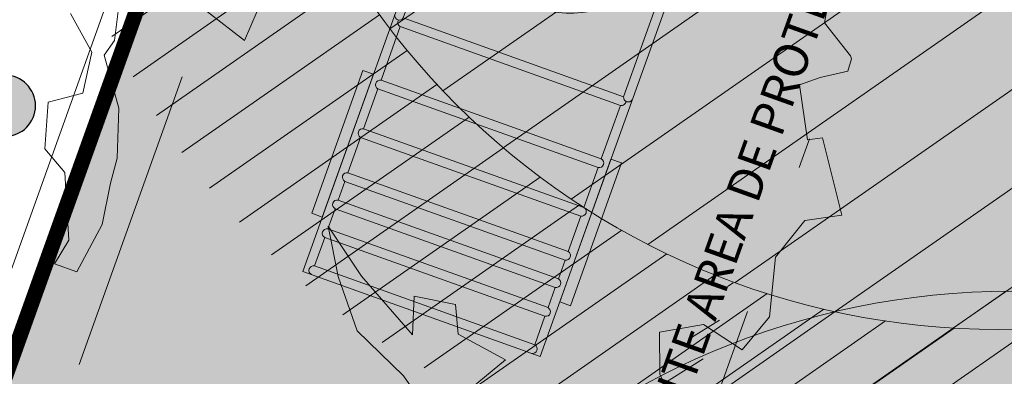
# Model space of a CAD drawing. Units: metres. Extents: x 357933 to 358047, y 6306776 to 6307013.
# Drawn here: x 357982 to 357985, y 6306920 to 6306921 of the extents above; entities that cross this region are included whole.
import ezdxf

# ---------------------------------------------------------------- set-up
doc = ezdxf.new("R2010")
doc.units = ezdxf.units.M
doc.linetypes.add('DASHDOTX2', pattern=[2, 1, -0.5, 0, -0.5])
doc.linetypes.add('DASHED', pattern=[0.75, 0.5, -0.25])
for name, color, linetype, lineweight in [('00_arbol_exitente', 64, 'Continuous', 15), ('00_arbol_jacarandá', 203, 'Continuous', 15), ('00_linea_ejes_calle', 254, 'Continuous', 18), ('00_linea_soleras_solerillas', 250, 'Continuous', 18), ('03_hatch_area_verde', 64, 'Continuous', 13), ('03_hatch_PAV 1_Bal_Microvibrada', 251, 'Continuous', 13), ('A03_PAV 5 EXISTENTE', 253, 'Continuous', 18), ('A06_TEXTO', 7, 'Continuous', 13), ('A09_ARBOL', 64, 'Continuous', 18), ('A11_MOBILIARIO', 250, 'Continuous', 15), ('ACHURADO ACERAS', 251, 'Continuous', 25)]:
    doc.layers.add(name, color=color, linetype=linetype, lineweight=lineweight)
doc.layers.add('01_mobiliario_luminaria_peatonal', color=250, linetype='Continuous')
doc.layers.add('01_mobiliario_vallas peatonales', color=251, linetype='Continuous')
doc.styles.add('TEXTOS', font='romans.shx', dxfattribs={"height": 0.4})

# ---------------------------------------------------------------- blocks, each defined once
blk = doc.blocks.new('jacaranda')
at = {"layer": '00_arbol_jacarandá', "lineweight": 5}
h = blk.add_hatch(dxfattribs=at)
h.set_pattern_fill('ANSI31', color=251, scale=0.025, angle=347)
h.set_pattern_definition([(31.99999999999997, (0, 0), (-0.04206234159851061, 0.06731381763241633), [])])
h.paths.add_polyline_path([(2707.622873192988, 1006.075259674631, 0.166331209258288), (2709.243312183513, 1007.348558679192, -0.231904885100831), (2707.275275138848, 1005.353903232944, -0.7147787730655619), (2703.553568824094, 1010.090259738461, 0.6235019636571218)])
at = {"layer": '00_arbol_jacarandá'}
for points in [[(2709.081015601663, 1006.832421587417), (2708.991679977921, 1007.015253355343), (2708.99077077655, 1007.152810248875), (2709.134526204754, 1007.177675860951), (2709.261418539328, 1007.095054007546), (2709.350881593304, 1007.202528845395), (2709.369724183473, 1007.397787287229), (2709.465499273923, 1007.518353173654), (2709.586614732321, 1007.535303336317), (2709.523342911149, 1007.78892944169), (2709.474671087154, 1007.782796046441), (2709.448232542185, 1007.962222005113), (2709.516153985081, 1007.985970639014), (2709.606872243362, 1008.006805508969), (2709.618208800241, 1008.047052221658), (2709.614817591757, 1008.056751127883), (2709.529814482526, 1008.164904708622), (2709.559961343213, 1008.327832770199)], [(2707.512972012899, 1008.201258423076), (2707.633403026675, 1008.106921477103), (2707.695603243809, 1008.252323604993)], [(2707.064807939629, 1008.19592756777), (2707.134774427613, 1008.069022186451), (2707.104882064921, 1007.934917036121), (2706.991332775899, 1007.905874230565), (2706.980814027215, 1007.752959327431), (2707.046241794339, 1007.675633823434), (2707.059635900163, 1007.454329471869), (2707.012381253884, 1007.375979997264), (2707.085337664935, 1007.350322265994), (2707.167779073053, 1007.504933138091), (2707.195106713034, 1007.640274144341), (2707.217470250099, 1007.722712041573), (2707.222102861248, 1007.886360428091), (2707.17438957053, 1008.059421879177), (2707.208709093356, 1008.107665480982), (2707.228065556533, 1008.265802502485)]]:
    blk.add_lwpolyline(points, dxfattribs=at)
blk.add_lwpolyline([(2708.487080686111, 1007.062274706823), (2708.331777095171, 1007.146550531151), (2708.323363905131, 1007.243810516094), (2708.187986619172, 1007.271095146723), (2708.183465568762, 1007.143728431413), (2708.015762757883, 1007.336662677105), (2707.907713475282, 1007.499287274717), (2707.939374228848, 1007.335537247646), (2708.001812072903, 1007.15696409361), (2708.153573206071, 1007.00962328108), (2708.329134957129, 1006.757609946278), (2708.331682866954, 1006.933321565998)], close=True, dxfattribs=at)
blk = doc.blocks.new('shrub4')
at = {"layer": 'A09_ARBOL', "lineweight": 5}
h = blk.add_hatch(dxfattribs=at)
h.set_pattern_fill('ANSI31', color=256, scale=9e-05)
h.set_pattern_definition([(45, (0, 0), (-0.0002020557627240559, 0.000202055762724056), [])])
h.paths.add_polyline_path([(-0.0027211685513275, 6.05080416186e-05, 1), (0.0026822058713769, 6.05080416186e-05, 1)])
h = blk.add_hatch(dxfattribs=at)
h.set_pattern_fill('ANSI31', color=251, scale=5e-05)
h.set_pattern_definition([(45, (0, 0), (-0.0001122532015133644, 0.0001122532015133644), [])])
h.paths.add_polyline_path([(-0.0027211685513275, 6.05080416186e-05, -0.158228174763423), (-0.0022061601398753, 0.0016471868415186, 0.2402399967373125), (-0.0033211685513275, -0.0005394919583814, 0.7267754692709971), (0.0015671974599247, -0.0021261707582814, -0.612591115640022)])
at = {"layer": 'A09_ARBOL'}
blk.add_circle((-1.94813399753e-05, 6.05080416186e-05), 0.0027016872113522, dxfattribs=at)
blk = doc.blocks.new('gvsergeh')
at = {"layer": '01_mobiliario_luminaria_peatonal'}
h = blk.add_hatch(color=50, dxfattribs=at)
h.dxf.hatch_style = 1
edge = h.paths.add_edge_path()
edge.add_arc((2159.617911143929, 999.6405223478248), 0.1, 0, 360)
blk.add_circle((2159.617911143929, 999.6405223478248), 0.1, dxfattribs=at)
blk = doc.blocks.new('fdsafsdf')
at = {"layer": 'A11_MOBILIARIO'}
for p, q in [((2377.366075800444, -2649.253991329133), (2657.366075800445, -2649.253991329133)), ((2377.366075800444, -2649.253991329133), (2377.366075800444, -2653.253991329133)), ((2657.366075800445, -2649.253991329133), (2657.366075800445, -2759.253991329133)), ((2377.366075800444, -2653.253991329133), (2538.451760858869, -2653.253991329133)), ((2384.908930337089, -2653.253991329133), (2384.908930337089, -2755.253991329133)), ((2538.451760858869, -2653.253991329133), (2538.451760858868, -2755.253991329133)), ((2542.451760858869, -2653.253991329133), (2567.279506108212, -2653.253991329133)), ((2542.451760858869, -2653.253991329133), (2542.451760858868, -2755.253991329133)), ((2567.279506108212, -2653.253991329133), (2567.27950610821, -2755.253991329133)), ((2571.279506108211, -2653.253991329133), (2589.779201613136, -2653.253991329133)), ((2571.279506108211, -2653.253991329133), (2571.279506108211, -2755.253991329133)), ((2589.779201613136, -2653.253991329133), (2589.779201613135, -2755.253991329133)), ((2593.779201613136, -2653.253991329133), (2610.169547203255, -2653.253991329133)), ((2593.779201613136, -2653.253991329133), (2593.779201613136, -2755.253991329133)), ((2610.169547203255, -2653.253991329133), (2610.169547203256, -2755.253991329133)), ((2614.169547203256, -2653.253991329133), (2622.825646692091, -2653.253991329133)), ((2614.169547203256, -2653.253991329133), (2614.169547203256, -2755.253991329133)), ((2622.825646692091, -2653.253991329133), (2622.825646692091, -2755.253991329133)), ((2626.82564669209, -2653.253991329133), (2636.184844359356, -2653.253991329132)), ((2626.825646692091, -2653.253991329133), (2626.825646692091, -2755.253991329133)), ((2636.184844359356, -2653.253991329133), (2636.184844359356, -2755.253991329133)), ((2640.184844359355, -2653.253991329132), (2653.366075800445, -2653.253991329133)), ((2640.184844359355, -2653.253991329133), (2640.184844359355, -2755.253991329133)), ((2653.366075800444, -2653.253991329134), (2653.366075800445, -2755.253991329134)), ((2538.451760858868, -2755.253991329133), (2377.366075800444, -2755.253991329133)), ((2377.366075800444, -2755.253991329133), (2377.366075800444, -2759.253991329133)), ((2567.27950610821, -2755.253991329133), (2542.451760858868, -2755.253991329133)), ((2589.779201613135, -2755.253991329133), (2571.279506108211, -2755.253991329133)), ((2610.169547203255, -2755.253991329133), (2593.779201613136, -2755.253991329133)), ((2622.825646692091, -2755.253991329133), (2614.169547203256, -2755.253991329133)), ((2636.184844359356, -2755.253991329133), (2626.825646692091, -2755.253991329133)), ((2653.366075800445, -2755.253991329134), (2640.184844359355, -2755.253991329133)), ((2657.366075800445, -2759.253991329133), (2377.366075800444, -2759.253991329133))]:
    blk.add_line(p, q, dxfattribs=at)
for points in [[(2468.790669680544, -2649.253991329133), (2402.593389158246, -2649.253991329133), (2402.593389158246, -2644.355411308274), (2468.790669680544, -2644.355411308274)], [(2565.941481920345, -2649.253991329133), (2632.138762442643, -2649.253991329133), (2632.138762442643, -2644.355411308274), (2565.941481920345, -2644.355411308274)], [(2468.790669680544, -2759.253991329133), (2402.593389158246, -2759.253991329133), (2402.593389158246, -2764.152571349992), (2468.790669680544, -2764.152571349992)], [(2565.941481920345, -2759.253991329133), (2632.138762442643, -2759.253991329133), (2632.138762442643, -2764.152571349992), (2565.941481920345, -2764.152571349992)]]:
    blk.add_lwpolyline(points, close=True, dxfattribs=at)
for centre, radius, start, end in [((2537.951775039762, -2651.253991329133), 2.06154937348271, 284.035861111852, 75.96413888813646), ((2540.45176085887, -2653.566135840638), 2.024211993854187, 8.870717593129822, 103.341524498004), ((2569.279506108211, -2653.566135840638), 2.024211993854187, 8.870717593129818, 171.1292824068828), ((2591.779201613136, -2653.566135840639), 2.024211993854187, 8.870717593129818, 171.1292824068828), ((2612.169547203255, -2653.566135840638), 2.024211993854187, 8.870717593129818, 171.1292824068828), ((2624.825646692091, -2653.566135840638), 2.024211993854187, 8.870717593129818, 171.1292824068828), ((2638.184844359356, -2653.566135840639), 2.024211993854187, 8.870717593129818, 171.1292824068828), ((2655.366075800444, -2653.566135840638), 2.024211993854187, 8.870717593129818, 171.1292824068828), ((2467.95183747485, -2703.095502611691), 46.70839023363476, 291.4077723276579, 68.59222767234206), ((2537.951775039762, -2757.253991329133), 2.06154937348271, 284.0358611118659, 75.96413888814637), ((2540.45176085887, -2754.941846817628), 2.024211993854187, 256.658475501996, 351.1292824068641), ((2569.279506108211, -2754.941846817628), 2.024211993854187, 188.8707175931355, 351.1292824068641), ((2591.779201613136, -2754.941846817628), 2.024211993854187, 188.8707175931355, 351.1292824068641), ((2612.169547203255, -2754.941846817628), 2.024211993854187, 188.8707175931355, 351.1292824068641), ((2624.825646692091, -2754.941846817628), 2.024211993854187, 188.8707175931355, 351.1292824068641), ((2638.184844359356, -2754.941846817628), 2.024211993854187, 188.8707175931355, 351.1292824068641), ((2655.366075800444, -2754.941846817628), 2.024211993854187, 188.8707175931355, 351.1292824068641)]:
    blk.add_arc(centre, radius, start, end, dxfattribs=at)
blk = doc.blocks.new('plazaerte')
at = {"layer": '03_hatch_area_verde'}
h = blk.add_hatch(dxfattribs=at)
h.set_pattern_fill('ANSI31', color=256, scale=0.05, angle=90, style=0)
h.set_pattern_definition([(135, (126.8589406337942, 0), (-0.1122532015133644, -0.1122532015133644), [])])
edge = h.paths.add_edge_path()
edge.add_line((2485.667294344397, 977.8548078154878), (2496.875271962622, 1009.172487576507))
edge.add_line((2496.875271962622, 1009.172487576507), (2487.163808456638, 1012.751317039653))
edge.add_arc((2618.884968735621, 992.5838847802007), 133.2561045100041, 171.2952132790745, 175.5501594040947)
edge.add_arc((2884.82734891992, 984.6072925662002), 399.2171654864587, 177.3704386017022, 180.9691650586047)
edge = h.paths.add_edge_path()
edge.add_line((2498.813910988456, 921.2788541318818), (2496.520545685211, 915.1968745539913))
edge.add_line((2496.520545685211, 915.1968745539913), (2488.099343192748, 918.3723034354047))
edge.add_line((2488.099343192748, 918.3723034354047), (2486.63395637781, 918.9248648562659))
edge.add_arc((2495.10552145908, 921.5354517416562), 8.864681540380614, 197.127139448998, 210.7780575029209)
edge.add_arc((2495.105617444887, 921.5361767094416), 8.86513500179458, 210.7817656312648, 314.1340416700996)
edge.add_arc((2495.017479299762, 921.5956834100623), 8.969244318435145, 314.2734350173975, 362.8658969318533)
edge.add_line((2503.975505728152, 922.0441320158568), (2504.144428464915, 937.8962021373658))
edge.add_line((2504.144428464915, 937.8962021373658), (2504.179131099479, 949.9676620878586))
edge.add_line((2504.179131099479, 949.9676620878586), (2495.001893714116, 925.3956230090486))
edge.add_line((2495.001893714116, 925.3956230090486), (2494.118822033861, 923.0492570025605))
edge.add_line((2494.118822033861, 923.0492570025605), (2498.813910988456, 921.2788541318818))
h.paths.add_polyline_path([(2491.847465691111, 928.9538596377735), (2494.545947100551, 936.1790394889467), (2487.801018893065, 938.6981551027881), (2491.369766012672, 948.253470063389), (2486.047796916699, 950.2411347254334), (2486.069699123675, 948.6450078181587), (2485.991759065202, 932.4854261457872), (2486.025118075701, 931.1284071401345)])
edge = h.paths.add_edge_path()
edge.add_line((2489.559557665619, 1024.710625056116), (2493.25655003204, 1023.348224301809))
edge.add_line((2493.25655003204, 1023.348224301809), (2497.099401766228, 1033.765123577484))
edge.add_line((2497.099401766228, 1033.765123577484), (2506.344825674841, 1030.354590799948))
edge.add_arc((2554.732192337663, 1018.732209260732), 49.76361125567006, 163.3480216151091, 166.4937276318606, ccw=False)
edge.add_arc((2500.634661541248, 1032.999217951104), 6.420859508715283, 359.9387322192916, 488.6782601129243)
edge.add_arc((2511.307803279616, 1021.944358596244), 21.76776574391525, 132.4277332678777, 161.8252731908142)
edge.add_arc((2607.198213110818, 995.6816497045954), 121.1673828425516, 164.1700522652407, 166.1383961919565)
at = {"layer": '03_hatch_PAV 1_Bal_Microvibrada'}
h = blk.add_hatch(dxfattribs=at)
h.set_pattern_fill('NET', color=256, scale=0.13, angle=70)
h.set_pattern_definition([(70, (126.8589406337942, 0), (-0.3878581292293837, 0.1411688141576698), []), (160, (126.8589406337942, 0), (-0.1411688141576698, -0.3878581292293837), [])])
edge = h.paths.add_edge_path()
edge.add_line((2504.093674364648, 975.9339219280839), (2490.680674296204, 980.7341691273506))
edge.add_line((2490.680674296204, 980.7341691273506), (2501.724947565657, 1011.594421103901))
edge.add_line((2501.724947565657, 1011.594421103901), (2504.497973790552, 1010.572516635062))
edge.add_line((2504.497973790552, 1010.572516635062), (2504.579109697534, 1019.759923181268))
edge.add_arc((2554.732192337611, 1018.732209260735), 50.16361125561902, 167.0150701340236, 178.8260855094927, ccw=False)
edge.add_line((2505.85130482871, 1030.003710072385), (2497.395456279062, 1033.122977390521))
edge.add_line((2497.395456279062, 1033.122977390521), (2493.691798566462, 1023.082937373625))
edge.add_line((2493.691798566462, 1023.082937373625), (2501.522144656733, 1020.195646515371))
edge.add_line((2501.522144656733, 1020.195646515371), (2497.576699359232, 1009.500157961821))
edge.add_line((2497.576699359232, 1009.500157961821), (2486.075657642064, 977.363589377788))
edge.add_line((2486.075657642064, 977.363589377788), (2486.44253363312, 950.6274416651307))
edge.add_line((2486.44253363312, 950.6274416651307), (2498.758030596636, 946.0278136574407))
edge.add_line((2498.758030596636, 946.0278136574407), (2492.140924899002, 928.3105232612929))
edge.add_line((2492.140924899002, 928.3105232612929), (2486.442188674599, 930.4389040179815))
edge.add_line((2486.442188674599, 930.4389040179815), (2486.489860375559, 928.4996557229865))
edge.add_line((2486.489860375559, 928.4996557229865), (2486.620419786695, 923.387784939408))
edge.add_arc((2526.586097254922, 922.90158558307), 39.96863476913441, 179.303007011445, 181.9618927671796)
edge.add_arc((2494.140947122437, 921.4792042351168), 7.500250574532458, 179.5869975685283, 196.578911576215)
edge.add_line((2486.952499509584, 919.3391155458216), (2496.22911381793, 915.8411318525402))
edge.add_line((2496.22911381793, 915.8411318525402), (2498.169653689906, 920.9874222646013))
edge.add_line((2498.169653689906, 920.9874222646013), (2493.474564735312, 922.7578251352799))
edge.add_line((2493.474564735312, 922.7578251352799), (2494.358557337635, 925.1021638011566))
edge.add_line((2494.358557337635, 925.1021638011566), (2503.78084100124, 950.3303139155931))
edge.add_line((2503.78084100124, 950.3303139155931), (2504.093674364648, 975.9339219280839))
edge = h.paths.add_edge_path(flags=16)
edge.add_arc((2495.102392890379, 963.5402953984519), 3.799999999999727, 0, 360)
edge = h.paths.add_edge_path(flags=16)
edge.add_line((2494.503401581137, 920.8037583736497), (2492.003401581137, 920.8037583736497))
edge.add_arc((2493.253401581137, 920.8037583736497), 1.25, 180, 360)
at = {"layer": 'A03_PAV 5 EXISTENTE', "true_color": 0x4b382f}
h = blk.add_hatch(dxfattribs=at)
h.set_pattern_fill('AR-SAND', color=39, scale=0.01, angle=342)
h.set_pattern_definition([(19.50000000000001, (126.8589406337942, 0), (0.1360198057036082, 0.470404017143086), [0, -0.38608, 0, -0.4318, 0, -0.41275]), (349.5, (126.8589406337942, 0), (0.6490331857249412, 0.5428308490825979), [0, -0.20828, 0, -0.34798, 0, -0.13335]), (309.5, (126.5618115569733, 0.09654308938262114), (0.7527225625476132, -0.2430632409718806), [0, -0.127, 0, -0.4572, 0, -0.5969]), (299.5, (126.5618115569733, 0.09654308938262114), (0.795074289113975, -0.02393353442154258), [0, -0.0635, 0, -0.29972, 0, -0.3429])])
h.paths.add_polyline_path([(2504.892001158206, 1009.894440720338), (2504.852823225748, 1005.458136172503), (2504.651086346357, 991.2616435978887), (2504.541836185704, 980.4323616515502), (2504.49825236118, 976.3201866106551), (2491.319911216041, 981.0364540266047), (2502.025641939536, 1010.950739888576)])
edge = h.paths.add_edge_path()
edge.add_arc((2618.884968735624, 992.5838847802013), 133.2561045100063, 166.3087093433874, 171.010127148879)
edge.add_line((2487.265785506765, 1013.406468561999), (2497.145630812365, 1009.765587715439))
edge.add_line((2497.145630812365, 1009.765587715439), (2500.880095655627, 1019.899381296049))
edge.add_line((2500.880095655627, 1019.899381296049), (2489.415321808758, 1024.124333632657))
h.paths.add_polyline_path([(2494.216876628862, 1012.336917921209), (2494.90844419243, 1014.213546362062), (2496.785072633283, 1013.521978798495), (2496.093505069716, 1011.645350357641)], flags=16)
h.paths.add_polyline_path([(2492.340248188008, 1013.028485484775), (2493.031815751575, 1014.905113925629), (2494.90844419243, 1014.213546362062), (2494.216876628862, 1012.336917921209)], flags=16)
h.paths.add_polyline_path([(2490.463619747155, 1013.720053048343), (2491.155187310722, 1015.596681489196), (2493.031815751575, 1014.905113925629), (2492.340248188008, 1013.028485484775)], flags=16)
h.paths.add_polyline_path([(2488.5869913063, 1014.411620611909), (2489.278558869868, 1016.288249052763), (2491.155187310722, 1015.596681489196), (2490.463619747155, 1013.720053048343)], flags=16)
h.paths.add_polyline_path([(2495.630179580576, 1018.210539614847), (2496.321747144143, 1020.087168055701), (2498.198375584996, 1019.395600492133), (2497.506808021429, 1017.51897205128)], flags=16)
h.paths.add_polyline_path([(2493.753551139721, 1018.902107178414), (2494.445118703289, 1020.778735619268), (2496.321747144143, 1020.087168055701), (2495.630179580576, 1018.210539614847)], flags=16)
h.paths.add_polyline_path([(2491.876922698868, 1019.593674741981), (2492.568490262435, 1021.470303182835), (2494.445118703289, 1020.778735619268), (2493.753551139721, 1018.902107178414)], flags=16)
h.paths.add_polyline_path([(2488.573022544842, 939.0503061522581), (2494.755873401703, 936.7411168395709), (2498.114694220155, 945.7343544495491), (2491.931843363296, 948.0435437622359)])
at = {"layer": '00_linea_ejes_calle', "color": 250, "linetype": 'DASHDOTX2'}
blk.add_lwpolyline([(2499.467627402181, 1003.169845447582), (2500.478483463931, 1005.994410904856), (2502.361527102114, 1005.320506863689), (2501.350671040364, 1002.495941406416)], close=True, dxfattribs=at)
at = {"layer": '00_linea_soleras_solerillas'}
blk.add_lwpolyline([(2494.874408301737, 925.336489761834), (2494.87322643882, 925.3369311674701), (2504.179959123283, 950.2556937117847), (2504.200764302839, 957.4928644605503), (2504.43206260021, 970.0751200980609), (2504.497130913129, 976.2143769270201), (2491.192063832073, 980.9759970467538), (2501.96550306476, 1011.079476131641), (2504.89293928334, 1010.000669113103), (2504.979073469449, 1019.754054694709, -0.05334294730821212), (2506.321404128045, 1030.256643742694)], format="xyb", dxfattribs=at)
blk.add_lwpolyline([(2504.892001158206, 1009.894440720338), (2504.852823225748, 1005.458136172503), (2504.651086346357, 991.2616435978887), (2504.541836185704, 980.4323616515502), (2504.49825236118, 976.3201866106551), (2491.319911216041, 981.0364540266047), (2502.025641939536, 1010.950739888576)], close=True, dxfattribs=at)
at = {"layer": '01_mobiliario_vallas peatonales', "linetype": 'DASHED', "ltscale": 10, "const_width": 0.05}
blk.add_lwpolyline([(2502.025641939536, 1010.950739888576), (2496.138325110726, 994.5002160405833)], dxfattribs=at)
at = {"xscale": 0.007500000006999191, "yscale": 0.007500000006999191, "zscale": 0.007500000006999191, "rotation": 250.3087168953232}
blk.add_blockref('fdsafsdf', (2526.398999028842, 1015.265927935253), dxfattribs=at)
at = {"layer": '00_arbol_exitente', "xscale": 928.3296299406657, "yscale": 928.3296299406657, "zscale": 928.3296299406657, "rotation": 349.8982638946125}
for p in [(2502.483766028935, 1005.734439504815), (2502.524325495952, 1000.8428189469)]:
    blk.add_blockref('shrub4', p, dxfattribs=at)
at = {"layer": '00_arbol_jacarandá'}
blk.add_blockref('jacaranda', (-207.6249008329804, -3.877266419593639), dxfattribs=at)
at = {"layer": '01_mobiliario_luminaria_peatonal', "color": 1, "xscale": -1, "rotation": 161.0972198787515}
blk.add_blockref('gvsergeh', (779.9233143949272, 2649.383066569365), dxfattribs=at)
at = {"layer": 'A06_TEXTO', "insert": (2501.2689181566, 1002.860956100289), "char_height": 0.1125, "attachment_point": 1, "rotation": 70.30871689532322, "style": 'TEXTOS'}
blk.add_mtext_dynamic_manual_height_columns('LIMITE AREA DE PROTECCION', width=2.934558068078786, gutter_width=12.5, heights=[0], dxfattribs=at)

msp = doc.modelspace()

# ---------------------------------------------------------------- block references
at = {"color": 1}
msp.add_blockref('plazaerte', (355482.3937063677, 6305916.776095527), dxfattribs=at)

# ---------------------------------------------------------------- next in the draw order: hatches: boundary and pattern name
at = {"layer": 'ACHURADO ACERAS', "lineweight": 18}
h = msp.add_hatch(dxfattribs=at)
h.set_pattern_fill('AR-SAND', color=256, scale=0.006999999999999999, angle=61.51406376166874)
h.set_pattern_definition([(99.01406376166867, (358980.9105626108, 6305395.104060208), (-0.3064552921106116, 0.1535513077525544), [0, -0.2702559999999996, 0, -0.3022599999999996, 0, -0.2889249999999996]), (69.01406376166871, (358980.9105626108, 6305395.104060208), (-0.2909515735232499, 0.5158902899255469), [0, -0.145796, 0, -0.243586, 0, -0.09334500000000001]), (29.0140637616687, (358980.8062580313, 6305394.911842571), (0.2631965762031838, 0.4871409959776753), [0, -0.0889, 0, -0.3200399999999999, 0, -0.4178299999999999]), (19.01406376166869, (358980.8062580313, 6305394.911842571), (0.1177629049853506, 0.5442083318515173), [0, -0.04445, 0, -0.209804, 0, -0.24003])])
edge = h.paths.add_edge_path()
edge.add_line((357966.0732704907, 6306949.628807968), (357969.0610370419, 6306959.491465375))
edge.add_line((357969.0610370419, 6306959.491465376), (357968.0450012822, 6306959.672742472))
edge.add_line((357968.0450012822, 6306959.672742472), (357964.8272744897, 6306949.563508921))
edge.add_arc((358101.5373784128, 6306908.760041916), 142.669462164561, 163.3813669941432, 176.8766232153104)
edge.add_arc((359011.6006309988, 6306896.263028517), 1052.715959863947, 178.8966751081699, 179.8220124948751)
edge.add_line((357958.8897505608, 6306899.533251692), (357960.0981596978, 6306899.317652096))
edge.add_line((357960.0981596978, 6306899.317652096), (357960.2586918393, 6306916.117304389))
edge.add_arc((358105.6491889645, 6306908.150804719), 145.6085909941804, 163.4495443247145, 176.863682066107, ccw=False)
edge = h.paths.add_edge_path()
edge.add_line((357995.377535612, 6306932.563456393), (357996.5564727451, 6306932.553044952))
edge.add_arc((358082.6862821229, 6306929.894676057), 86.17082446301843, 168.3884892465309, 178.2321453992973, ccw=False)
edge.add_arc((358039.5939058292, 6306935.685504909), 42.89989356262777, 154.9613699250057, 164.3770530709715, ccw=False)
edge.add_line((358000.7256308991, 6306953.841993326), (357999.6381987616, 6306954.036008683))
edge.add_arc((358053.0752636573, 6306929.172221163), 58.93833925786574, 155.0478630976112, 161.8959458603582)
edge.add_arc((358089.5131952218, 6306929.539821809), 94.18420661807399, 169.0149211590015, 178.1602937646374)
h.paths.add_polyline_path([(357996.4994850768, 6306926.553314256), (357995.3244180086, 6306926.563691519), (357995.2871548292, 6306907.47587959), (357995.0286860961, 6306894.00772931), (357996.2673200271, 6306894.002044319), (357996.3685989226, 6306908.124449302)])

doc.saveas('drawing.dxf')
